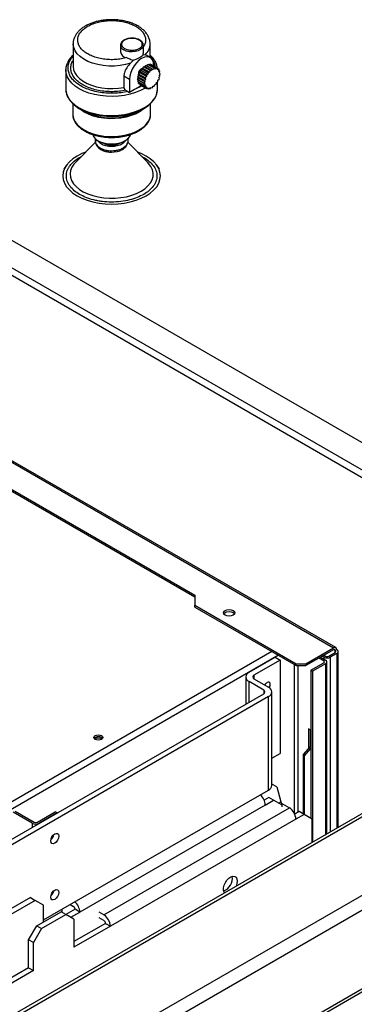
# Model space of a CAD drawing. Units: millimetres. Extents: x -2656 to -2091, y -5760 to -5361.
# Drawn here: x -2589 to -2582, y -5649 to -5628 of the extents above; entities that cross this region are included whole.
import ezdxf

# ---------------------------------------------------------------- set-up
doc = ezdxf.new("R2010")
doc.units = ezdxf.units.MM

msp = doc.modelspace()

# ---------------------------------------------------------------- linework, layer by layer
at = {"color": 7, "linetype": 'Continuous', "lineweight": 25}
for p, q in [((-2588.19035, -5628.3989), (-2588.19035, -5628.88883)), ((-2588.19025, -5628.40635), (-2588.19035, -5628.3989)), ((-2587.15841, -5628.42948), (-2587.15827, -5628.42465)), ((-2587.15841, -5628.42948), (-2587.15841, -5628.57238)), ((-2586.65841, -5628.42948), (-2586.65846, -5628.43243)), ((-2586.65841, -5628.60818), (-2586.65841, -5628.42948)), ((-2586.51035, -5628.69578), (-2586.51035, -5628.3989)), ((-2597.64229, -5628.60144), (-2578.83325, -5639.45967)), ((-2580.83082, -5637.71459), (-2596.52718, -5628.65328)), ((-2586.65936, -5628.6349), (-2586.65919, -5628.60818)), ((-2586.65936, -5628.6349), (-2586.61898, -5628.63742)), ((-2586.60142, -5628.64803), (-2586.61898, -5628.63742)), ((-2586.50879, -5628.69668), (-2586.59932, -5628.64442)), ((-2597.713, -5628.72391), (-2578.90396, -5639.58214)), ((-2586.93718, -5628.82111), (-2586.88665, -5628.76611)), ((-2586.66877, -5628.93789), (-2586.65364, -5628.90171)), ((-2586.51222, -5628.98335), (-2586.65364, -5628.90171)), ((-2586.65364, -5628.90171), (-2586.62865, -5628.90232)), ((-2586.62865, -5628.90232), (-2586.60789, -5628.86834)), ((-2586.48723, -5628.98396), (-2586.62865, -5628.90232)), ((-2586.46647, -5628.94998), (-2586.60789, -5628.86834)), ((-2586.60789, -5628.86834), (-2586.58712, -5628.87834)), ((-2586.58712, -5628.87834), (-2586.56213, -5628.84889)), ((-2586.4457, -5628.95998), (-2586.58712, -5628.87834)), ((-2586.42071, -5628.93053), (-2586.56213, -5628.84889)), ((-2586.53994, -5628.8617), (-2586.5195, -5628.84467)), ((-2586.37808, -5628.92631), (-2586.5195, -5628.84467)), ((-2586.49179, -5628.86066), (-2586.48289, -5628.85597)), ((-2586.34147, -5628.93761), (-2586.48289, -5628.85597)), ((-2586.43111, -5628.88586), (-2586.43111, -5628.86838)), ((-2588.35035, -5628.97048), (-2588.35035, -5629.38634)), ((-2587.08402, -5629.10377), (-2587.08402, -5629.34873)), ((-2586.96144, -5629.17453), (-2587.08402, -5629.10377)), ((-2586.77864, -5629.11824), (-2586.75488, -5629.08704)), ((-2586.63722, -5629.19988), (-2586.77864, -5629.11824)), ((-2586.76563, -5629.13957), (-2586.77864, -5629.11824)), ((-2586.76099, -5629.05881), (-2586.73412, -5629.03352)), ((-2586.61957, -5629.14045), (-2586.76099, -5629.05881)), ((-2586.75488, -5629.08704), (-2586.76099, -5629.05881)), ((-2586.61346, -5629.16868), (-2586.75488, -5629.08704)), ((-2586.73412, -5629.03352), (-2586.7329, -5629.00031)), ((-2586.5927, -5629.11516), (-2586.73412, -5629.03352)), ((-2586.7329, -5629.00031), (-2586.70475, -5628.98265)), ((-2586.59148, -5629.08195), (-2586.7329, -5629.00031)), ((-2586.70475, -5628.98265), (-2586.69628, -5628.94673)), ((-2586.56333, -5629.06429), (-2586.70475, -5628.98265)), ((-2586.69628, -5628.94673), (-2586.66877, -5628.93789)), ((-2586.55486, -5629.02837), (-2586.69628, -5628.94673)), ((-2586.52735, -5629.01953), (-2586.66877, -5628.93789)), ((-2586.5927, -5629.11516), (-2586.61957, -5629.14045)), ((-2586.59148, -5629.08195), (-2586.5927, -5629.11516)), ((-2586.56333, -5629.06429), (-2586.59148, -5629.08195)), ((-2586.55486, -5629.02837), (-2586.56333, -5629.06429)), ((-2586.52735, -5629.01953), (-2586.55486, -5629.02837)), ((-2586.51222, -5628.98335), (-2586.52735, -5629.01953)), ((-2586.48723, -5628.98396), (-2586.51222, -5628.98335)), ((-2586.46647, -5628.94998), (-2586.48723, -5628.98396)), ((-2586.4457, -5628.95998), (-2586.46647, -5628.94998)), ((-2586.42071, -5628.93053), (-2586.4457, -5628.95998)), ((-2586.40558, -5628.94923), (-2586.42071, -5628.93053)), ((-2586.37808, -5628.92631), (-2586.40558, -5628.94923)), ((-2586.36961, -5628.95245), (-2586.37808, -5628.92631)), ((-2586.34147, -5628.93761), (-2586.36961, -5628.95245)), ((-2586.34025, -5628.96941), (-2586.34147, -5628.93761)), ((-2586.31337, -5628.96367), (-2586.34108, -5628.94768)), ((-2586.31337, -5628.96367), (-2586.34025, -5628.96941)), ((-2586.31948, -5628.99895), (-2586.31337, -5628.96367)), ((-2586.29571, -5629.00271), (-2586.31948, -5628.99895)), ((-2586.31948, -5629.13957), (-2586.29571, -5629.10837)), ((-2586.29571, -5629.00271), (-2586.31791, -5628.98989)), ((-2586.30873, -5629.03907), (-2586.29571, -5629.00271)), ((-2586.30873, -5629.03907), (-2586.28969, -5629.05206)), ((-2586.30873, -5629.08703), (-2586.28969, -5629.05206)), ((-2586.29571, -5629.10837), (-2586.30873, -5629.08703)), ((-2586.96144, -5629.17453), (-2586.96144, -5629.46032)), ((-2586.69877, -5629.30868), (-2586.84937, -5629.39562)), ((-2586.78466, -5629.17454), (-2586.76563, -5629.13957)), ((-2586.78466, -5629.17454), (-2586.64324, -5629.25619)), ((-2586.76562, -5629.18753), (-2586.78466, -5629.17454)), ((-2586.77864, -5629.2239), (-2586.76562, -5629.18753)), ((-2586.77864, -5629.2239), (-2586.63722, -5629.30554)), ((-2586.76563, -5629.13957), (-2586.62421, -5629.22121)), ((-2586.76562, -5629.18753), (-2586.6242, -5629.26917)), ((-2586.76097, -5629.26293), (-2586.75644, -5629.23671)), ((-2586.76097, -5629.26293), (-2586.61955, -5629.34457)), ((-2586.73288, -5629.28899), (-2586.73327, -5629.27893)), ((-2586.73288, -5629.28899), (-2586.59146, -5629.37063)), ((-2586.62421, -5629.22121), (-2586.64324, -5629.25619)), ((-2586.64324, -5629.25619), (-2586.6242, -5629.26917)), ((-2586.61346, -5629.16868), (-2586.63722, -5629.19988)), ((-2586.63722, -5629.19988), (-2586.62421, -5629.22121)), ((-2586.6242, -5629.26917), (-2586.63722, -5629.30554)), ((-2586.63722, -5629.30554), (-2586.61345, -5629.30929)), ((-2586.61957, -5629.14045), (-2586.61346, -5629.16868)), ((-2586.61345, -5629.30929), (-2586.61955, -5629.34457)), ((-2586.61955, -5629.34457), (-2586.59268, -5629.33883)), ((-2586.59268, -5629.33883), (-2586.59146, -5629.37063)), ((-2586.51221, -5629.37771), (-2586.48722, -5629.34825)), ((-2586.48722, -5629.34825), (-2586.46646, -5629.35825)), ((-2586.46646, -5629.35825), (-2586.44569, -5629.32428)), ((-2586.44569, -5629.32428), (-2586.4207, -5629.32488)), ((-2586.4207, -5629.32488), (-2586.40557, -5629.2887)), ((-2586.40557, -5629.2887), (-2586.37807, -5629.27987)), ((-2586.37807, -5629.27987), (-2586.36961, -5629.24396)), ((-2586.36961, -5629.24396), (-2586.34146, -5629.2263)), ((-2586.35035, -5629.38634), (-2586.35035, -5629.23187)), ((-2586.34146, -5629.2263), (-2586.34024, -5629.19309)), ((-2586.34024, -5629.19309), (-2586.31337, -5629.1678)), ((-2586.31948, -5629.13957), (-2586.31337, -5629.1678)), ((-2588.35035, -5629.38634), (-2588.34985, -5629.40451)), ((-2587.04478, -5629.41221), (-2586.99831, -5629.43903)), ((-2586.99831, -5629.43903), (-2586.96144, -5629.46032)), ((-2586.84937, -5629.39562), (-2586.96144, -5629.46032)), ((-2586.59146, -5629.37063), (-2586.56331, -5629.35579)), ((-2586.58255, -5629.36594), (-2586.55484, -5629.38193)), ((-2586.56331, -5629.35579), (-2586.55484, -5629.38193)), ((-2586.55484, -5629.38193), (-2586.52734, -5629.359)), ((-2586.53441, -5629.36489), (-2586.51221, -5629.37771)), ((-2586.52734, -5629.359), (-2586.51221, -5629.37771)), ((-2588.20035, -5629.70315), (-2588.20035, -5629.92992)), ((-2586.50035, -5629.92992), (-2586.50035, -5629.70294)), ((-2588.04721, -5629.81737), (-2587.96185, -5629.86666)), ((-2586.73885, -5629.86666), (-2586.65348, -5629.81737)), ((-2587.70468, -5630.54765), (-2588.13816, -5630.98798)), ((-2587.64384, -5630.51471), (-2587.61467, -5630.53155)), ((-2587.08603, -5630.53155), (-2587.05685, -5630.51471)), ((-2586.56253, -5630.98798), (-2586.99571, -5630.54796)), ((-2601.31924, -5630.7241), (-2582.5102, -5641.58233)), ((-2582.46021, -5641.57738), (-2601.26925, -5630.71915)), ((-2557.29577, -5631.00048), (-2601.45179, -5656.49121)), ((-2588.32113, -5631.03075), (-2588.39489, -5631.12598)), ((-2586.30581, -5631.12598), (-2586.37957, -5631.03075)), ((-2601.2648, -5631.38825), (-2585.53308, -5640.46998)), ((-2601.22944, -5631.36784), (-2585.53308, -5640.42915)), ((-2601.31924, -5658.52337), (-2555.56943, -5632.11256)), ((-2601.31924, -5660.2381), (-2555.56943, -5633.8273)), ((-2601.36067, -5660.32967), (-2555.61086, -5633.91887)), ((-2585.53308, -5640.42915), (-2585.53308, -5640.65366)), ((-2585.53308, -5640.65366), (-2583.32338, -5641.9293)), ((-2585.53308, -5640.69449), (-2585.53308, -5640.65366)), ((-2585.53308, -5640.69449), (-2583.32338, -5641.97013)), ((-2583.11124, -5641.9293), (-2582.5102, -5641.58233)), ((-2584.35222, -5642.11505), (-2583.783, -5641.78645)), ((-2583.783, -5641.78645), (-2583.67693, -5641.84768)), ((-2582.5102, -5641.62315), (-2583.11124, -5641.97013)), ((-2582.72234, -5641.86809), (-2582.82841, -5641.80685)), ((-2582.79306, -5641.78644), (-2582.68698, -5641.84768)), ((-2582.72234, -5641.78644), (-2582.7577, -5641.76603)), ((-2582.72234, -5641.74562), (-2582.68698, -5641.76603)), ((-2582.61627, -5641.76603), (-2582.47485, -5641.68439)), ((-2582.43949, -5641.7048), (-2582.58091, -5641.78644)), ((-2582.43949, -5641.62316), (-2582.47485, -5641.64357)), ((-2582.4102, -5645.49874), (-2582.4102, -5641.66398)), ((-2583.67693, -5641.84768), (-2584.24615, -5642.17628)), ((-2583.67693, -5641.84768), (-2583.67693, -5643.88903)), ((-2583.32338, -5641.9293), (-2583.11124, -5641.9293)), ((-2583.32338, -5641.97013), (-2583.32338, -5641.9293)), ((-2583.32338, -5641.97013), (-2583.11124, -5641.97013)), ((-2583.11124, -5641.9293), (-2583.11124, -5641.97013)), ((-2583.00518, -5642.07219), (-2582.72234, -5641.90891)), ((-2582.68698, -5641.92932), (-2582.96982, -5642.0926)), ((-2582.65769, -5645.64161), (-2582.65769, -5641.8885)), ((-2584.42544, -5642.2171), (-2584.42544, -5642.81045)), ((-2583.00518, -5642.07219), (-2582.96982, -5642.0926)), ((-2583.00518, -5642.07219), (-2583.00518, -5645.30296)), ((-2582.96982, -5642.0926), (-2582.96982, -5645.8218)), ((-2584.03402, -5642.50285), (-2584.35222, -5642.31915)), ((-2584.24615, -5642.25792), (-2583.92795, -5642.44162)), ((-2601.6937, -5652.7792), (-2584.03402, -5642.58449)), ((-2583.92795, -5642.64572), (-2601.58763, -5652.84044)), ((-2583.92795, -5644.68707), (-2583.92795, -5642.64572)), ((-2583.85473, -5644.58502), (-2583.85473, -5642.54367)), ((-2583.00518, -5643.37872), (-2583.05821, -5643.3481)), ((-2583.05821, -5643.3481), (-2583.05821, -5643.78731)), ((-2583.02286, -5643.36851), (-2583.02286, -5643.74594)), ((-2583.16586, -5643.91327), (-2583.00518, -5643.72526)), ((-2583.85473, -5643.99167), (-2583.67693, -5643.88903)), ((-2583.16586, -5643.91327), (-2583.14473, -5643.93943)), ((-2583.16586, -5645.21018), (-2583.16586, -5643.91327)), ((-2583.14473, -5643.93943), (-2583.00518, -5643.77614)), ((-2583.14473, -5645.22238), (-2583.14473, -5643.93943)), ((-2583.74551, -5644.61737), (-2583.85473, -5644.55997)), ((-2588.83881, -5647.52205), (-2583.92795, -5644.68707)), ((-2583.74551, -5644.61737), (-2583.65845, -5644.94382)), ((-2583.99866, -5645.01366), (-2588.04331, -5647.34859)), ((-2583.92442, -5644.84834), (-2584.02398, -5644.90581)), ((-2583.99866, -5645.01366), (-2583.81835, -5644.90957)), ((-2583.81835, -5644.90957), (-2583.92442, -5644.84834)), ((-2583.64157, -5645.01165), (-2583.81835, -5644.90957)), ((-2583.64157, -5645.01165), (-2583.64157, -5645.05248)), ((-2583.62523, -5644.98986), (-2583.4731, -5645.07768)), ((-2589.08276, -5645.40926), (-2589.49995, -5645.16842)), ((-2589.45753, -5645.14393), (-2589.04033, -5645.38477)), ((-2588.96962, -5645.38477), (-2588.58071, -5645.16026)), ((-2588.53829, -5645.18475), (-2588.9272, -5645.40926)), ((-2588.53829, -5645.18475), (-2588.58071, -5645.16026)), ((-2587.51775, -5647.41261), (-2583.4731, -5645.07768)), ((-2583.25744, -5645.15731), (-2583.35699, -5645.21479)), ((-2583.15137, -5645.21854), (-2583.33168, -5645.32263)), ((-2583.15137, -5645.21854), (-2583.25744, -5645.15731)), ((-2582.97459, -5645.32063), (-2583.15137, -5645.21854)), ((-2583.33168, -5645.32263), (-2587.37633, -5647.65756)), ((-2582.97459, -5645.82455), (-2582.97459, -5645.32063)), ((-2589.12165, -5647.0321), (-2589.65198, -5647.33825)), ((-2589.01559, -5647.09333), (-2589.54592, -5647.39948)), ((-2589.12165, -5647.0321), (-2589.01559, -5647.09333)), ((-2588.83881, -5647.19541), (-2589.01559, -5647.09333)), ((-2588.25546, -5647.18529), (-2588.18473, -5647.22612)), ((-2588.985, -5647.64722), (-2588.45467, -5647.34107)), ((-2588.87893, -5647.70845), (-2588.3486, -5647.4023)), ((-2588.83881, -5647.56283), (-2588.83881, -5647.19541)), ((-2588.3486, -5647.4023), (-2588.45467, -5647.34107)), ((-2588.43222, -5647.35403), (-2588.43222, -5647.28733)), ((-2588.17183, -5647.50438), (-2588.3486, -5647.4023)), ((-2588.14938, -5647.28736), (-2588.34855, -5647.40233)), ((-2588.2425, -5647.46357), (-2588.04331, -5647.34859)), ((-2588.04331, -5647.34859), (-2588.14938, -5647.28736)), ((-2587.51775, -5647.41261), (-2587.62382, -5647.35138)), ((-2588.17183, -5647.50438), (-2588.17183, -5648.11679)), ((-2587.4824, -5647.59633), (-2588.17183, -5647.99433)), ((-2587.51775, -5647.53509), (-2587.62382, -5647.47386)), ((-2587.4824, -5647.59633), (-2587.37633, -5647.65756)), ((-2589.16178, -5647.95341), (-2588.985, -5647.64722)), ((-2588.87893, -5647.70845), (-2589.05571, -5648.01464)), ((-2588.985, -5647.64722), (-2588.87893, -5647.70845)), ((-2587.37633, -5647.65756), (-2588.17183, -5648.11679)), ((-2589.05571, -5648.01464), (-2589.16178, -5647.95341)), ((-2589.16178, -5648.56581), (-2589.16178, -5647.95341)), ((-2589.05571, -5648.62705), (-2589.05571, -5648.01464)), ((-2589.16178, -5648.56581), (-2589.87652, -5648.97843)), ((-2589.05571, -5648.62705), (-2589.85121, -5649.08627)), ((-2589.16178, -5648.56581), (-2589.05571, -5648.62705))]:
    msp.add_line(p, q, dxfattribs=at)
at = {"color": 8, "linetype": 'Continuous', "lineweight": 25}
for p, q in [((-2586.68138, -5629.31872), (-2586.84937, -5629.39562)), ((-2601.45179, -5656.55884), (-2557.19578, -5631.01039)), ((-2601.45179, -5658.27329), (-2555.71086, -5631.86761)), ((-2583.71227, -5641.74562), (-2594.06917, -5647.72453)), ((-2583.85371, -5641.66397), (-2593.99153, -5647.51642)), ((-2582.72234, -5641.78644), (-2582.72234, -5641.82727)), ((-2582.58091, -5641.78644), (-2582.58091, -5645.59729)), ((-2582.47485, -5641.64357), (-2582.51021, -5641.62316)), ((-2582.47485, -5641.68439), (-2582.47485, -5641.64357)), ((-2582.43949, -5641.7048), (-2582.43949, -5645.51564)), ((-2583.35873, -5645.21096), (-2583.35873, -5641.94972)), ((-2583.28802, -5641.97013), (-2583.28802, -5645.17497)), ((-2582.72234, -5641.86809), (-2582.72234, -5641.90891)), ((-2582.68698, -5641.92932), (-2582.68698, -5645.65852)), ((-2584.24615, -5642.17628), (-2584.24615, -5642.25792)), ((-2584.35222, -5642.76818), (-2584.35222, -5642.31915)), ((-2584.03402, -5642.50285), (-2584.03402, -5642.58449)), ((-2583.70875, -5644.97286), (-2583.65845, -5644.94382)), ((-2583.65227, -5645.00548), (-2583.62523, -5644.98986)), ((-2589.08276, -5645.40926), (-2589.08276, -5645.49906))]:
    msp.add_line(p, q, dxfattribs=at)
at = {"color": 8, "linetype": 'Continuous', "lineweight": 25, "flags": 128}
for points in [[(-2586.93718, -5628.82111), (-2587.04892, -5628.85153), (-2587.16718, -5628.87215), (-2587.2894, -5628.88255), (-2587.41293, -5628.88248), (-2587.53512, -5628.87195), (-2587.65331, -5628.85119), (-2587.76494, -5628.82064), (-2587.86761, -5628.78098), (-2587.95909, -5628.73305), (-2588.0374, -5628.67789), (-2588.10085, -5628.6167), (-2588.14807, -5628.5508), (-2588.17804, -5628.48162), (-2588.1901, -5628.41064), (-2588.19025, -5628.40635)], [(-2586.65846, -5628.43243), (-2586.66204, -5628.454), (-2586.68264, -5628.49146), (-2586.71998, -5628.52433), (-2586.77129, -5628.55016), (-2586.83278, -5628.56704), (-2586.89987, -5628.57372), (-2586.9676, -5628.5697), (-2587.03093, -5628.55528), (-2587.08518, -5628.53153)], [(-2588.19029, -5628.8944), (-2588.18017, -5628.96408), (-2588.15268, -5629.03241), (-2588.10839, -5629.09774), (-2588.04824, -5629.1587), (-2587.97348, -5629.21401), (-2587.88568, -5629.26252), (-2587.78667, -5629.3032), (-2587.67853, -5629.33521), (-2587.56352, -5629.35787), (-2587.44405, -5629.37072), (-2587.32261, -5629.37348), (-2587.20176, -5629.3661), (-2587.08402, -5629.34873)], [(-2588.05746, -5629.37868), (-2588.14539, -5629.32063), (-2588.21915, -5629.25633), (-2588.27739, -5629.18693), (-2588.3191, -5629.11367), (-2588.34351, -5629.03785), (-2588.35035, -5628.97048)], [(-2588.34985, -5629.40451), (-2588.34351, -5629.45371), (-2588.3191, -5629.52953), (-2588.27739, -5629.60279), (-2588.21915, -5629.67219), (-2588.14539, -5629.73649), (-2588.05746, -5629.79454)], [(-2586.61114, -5629.35927), (-2586.62001, -5629.36482), (-2586.71757, -5629.41749), (-2586.82643, -5629.46219), (-2586.94463, -5629.49812), (-2587.07007, -5629.52463), (-2587.20052, -5629.54125), (-2587.33364, -5629.54769), (-2587.46706, -5629.54382), (-2587.59839, -5629.52973), (-2587.7253, -5629.50565), (-2587.84552, -5629.47203), (-2587.9569, -5629.42945), (-2588.05746, -5629.37868)], [(-2588.05746, -5629.79454), (-2587.9569, -5629.84531), (-2587.84552, -5629.88788), (-2587.7253, -5629.92151), (-2587.59839, -5629.94558), (-2587.46706, -5629.95968), (-2587.33364, -5629.96354), (-2587.20052, -5629.95711), (-2587.07007, -5629.94049), (-2586.94463, -5629.91398), (-2586.82643, -5629.87805), (-2586.71757, -5629.83335), (-2586.62001, -5629.78067), (-2586.53548, -5629.72096), (-2586.46549, -5629.65527), (-2586.41129, -5629.58479), (-2586.37385, -5629.51076), (-2586.35384, -5629.43451), (-2586.35035, -5629.38634)], [(-2588.20035, -5629.92992), (-2588.19907, -5629.95679), (-2588.18325, -5630.02784), (-2588.14968, -5630.09681), (-2588.09907, -5630.16221), (-2588.0325, -5630.22267), (-2587.95139, -5630.27689)], [(-2587.95139, -5629.88961), (-2588.0325, -5629.8354), (-2588.06597, -5629.80743)], [(-2586.63069, -5629.80376), (-2586.65013, -5629.82082), (-2586.72776, -5629.87671), (-2586.81865, -5629.92548), (-2586.92088, -5629.96609), (-2587.03225, -5629.99768), (-2587.15041, -5630.01957), (-2587.27283, -5630.03129), (-2587.3969, -5630.0326), (-2587.51998, -5630.02346), (-2587.63944, -5630.00408), (-2587.75275, -5629.97486), (-2587.85747, -5629.93644), (-2587.95139, -5629.88961)], [(-2588.13816, -5630.98798), (-2588.1716, -5631.02537), (-2588.2169, -5631.09351), (-2588.24534, -5631.16462), (-2588.25636, -5631.23732), (-2588.24974, -5631.3102), (-2588.22562, -5631.38184), (-2588.18446, -5631.45084), (-2588.12707, -5631.51587), (-2588.05456, -5631.57565), (-2587.96834, -5631.62902), (-2587.87009, -5631.67495), (-2587.76173, -5631.71254), (-2587.64536, -5631.74106), (-2587.52325, -5631.75994), (-2587.39777, -5631.76884), (-2587.27137, -5631.76756), (-2587.14651, -5631.75615), (-2587.02561, -5631.73481), (-2586.91104, -5631.70397), (-2586.80502, -5631.66422), (-2586.70961, -5631.61634)], [(-2586.70961, -5631.61634), (-2586.62667, -5631.56126), (-2586.55781, -5631.50005), (-2586.50439, -5631.43391), (-2586.46743, -5631.36412), (-2586.44765, -5631.29204), (-2586.44544, -5631.21907), (-2586.46085, -5631.14663), (-2586.49357, -5631.07614), (-2586.54297, -5631.00896), (-2586.56253, -5630.98798)]]:
    msp.add_lwpolyline(points, dxfattribs=at)
at = {"color": 7, "linetype": 'Continuous', "lineweight": 25, "flags": 128}
for points in [[(-2586.43111, -5628.86838), (-2586.43776, -5628.80408), (-2586.45737, -5628.75068), (-2586.48896, -5628.71086), (-2586.53095, -5628.68661), (-2586.58122, -5628.67916), (-2586.63727, -5628.68886), (-2586.69628, -5628.71525), (-2586.75528, -5628.75699), (-2586.81133, -5628.81199), (-2586.8616, -5628.8775), (-2586.90359, -5628.95022), (-2586.93518, -5629.02651), (-2586.95479, -5629.10255), (-2586.96144, -5629.17453)], [(-2588.19035, -5628.88883), (-2588.1903, -5628.89416), (-2588.19029, -5628.8944)], [(-2588.35035, -5628.97048), (-2588.35021, -5628.96083), (-2588.35019, -5628.96023)], [(-2586.75996, -5629.09371), (-2586.7616, -5629.09041), (-2586.76699, -5629.06227)], [(-2588.0471, -5629.81743), (-2587.94802, -5629.86745), (-2587.83827, -5629.90941), (-2587.71981, -5629.94254), (-2587.59476, -5629.96626), (-2587.46535, -5629.98015), (-2587.33388, -5629.98396), (-2587.20271, -5629.97762), (-2587.07418, -5629.96124), (-2586.95057, -5629.93512), (-2586.8341, -5629.89972), (-2586.72684, -5629.85567), (-2586.63071, -5629.80377), (-2586.54741, -5629.74493), (-2586.47845, -5629.6802), (-2586.44933, -5629.64546)], [(-2587.95139, -5630.27689), (-2587.85747, -5630.32371), (-2587.75275, -5630.36214), (-2587.63944, -5630.39136), (-2587.51998, -5630.41074), (-2587.3969, -5630.41987), (-2587.27283, -5630.41857), (-2587.15041, -5630.40684), (-2587.03225, -5630.38495), (-2586.92088, -5630.35337), (-2586.81865, -5630.31276), (-2586.72776, -5630.26399), (-2586.65013, -5630.20809), (-2586.58744, -5630.14627), (-2586.541, -5630.07984), (-2586.51181, -5630.01022), (-2586.50049, -5629.93888), (-2586.50035, -5629.92992)], [(-2587.6438, -5630.51474), (-2587.57637, -5630.54625), (-2587.49907, -5630.56899), (-2587.41527, -5630.58196), (-2587.32863, -5630.58458), (-2587.24294, -5630.57674), (-2587.16194, -5630.55879), (-2587.08918, -5630.53151), (-2587.02783, -5630.4961), (-2586.98058, -5630.45409), (-2586.94949, -5630.40734), (-2586.94036, -5630.38245)], [(-2587.91475, -5630.76104), (-2587.9977, -5630.7943), (-2588.10228, -5630.84724), (-2588.194, -5630.90762), (-2588.27128, -5630.97438), (-2588.3328, -5631.0464), (-2588.37751, -5631.12244), (-2588.40465, -5631.2012), (-2588.41375, -5631.28133), (-2588.40465, -5631.36146), (-2588.37751, -5631.44021), (-2588.3328, -5631.51625), (-2588.27128, -5631.58827), (-2588.194, -5631.65504), (-2588.10228, -5631.71541), (-2587.9977, -5631.76836), (-2587.88205, -5631.81297), (-2587.75729, -5631.84848), (-2587.62558, -5631.8743), (-2587.48915, -5631.88996), (-2587.35035, -5631.89521), (-2587.21155, -5631.88996), (-2587.07512, -5631.8743), (-2586.9434, -5631.84848), (-2586.81865, -5631.81297), (-2586.70299, -5631.76836), (-2586.59841, -5631.71541), (-2586.59841, -5631.71541)], [(-2586.59841, -5631.71541), (-2586.5067, -5631.65504), (-2586.42942, -5631.58827), (-2586.3679, -5631.51625), (-2586.32319, -5631.44021), (-2586.29605, -5631.36146), (-2586.28695, -5631.28133), (-2586.29605, -5631.2012), (-2586.32319, -5631.12244), (-2586.3679, -5631.0464), (-2586.42942, -5630.97438), (-2586.5067, -5630.90762), (-2586.59841, -5630.84724), (-2586.70299, -5630.7943), (-2586.78595, -5630.76104)], [(-2584.87599, -5640.86961), (-2584.90309, -5640.8462), (-2584.91261, -5640.81858), (-2584.90309, -5640.79097), (-2584.87599, -5640.76756), (-2584.83544, -5640.75192), (-2584.78761, -5640.74642), (-2584.73977, -5640.75192), (-2584.69922, -5640.76756), (-2584.67212, -5640.79097), (-2584.66261, -5640.81858), (-2584.67212, -5640.8462), (-2584.69922, -5640.86961), (-2584.73977, -5640.88525), (-2584.78761, -5640.89074), (-2584.83544, -5640.88525), (-2584.87599, -5640.86961)], [(-2584.9075, -5640.839), (-2584.90309, -5640.8318), (-2584.87599, -5640.80838), (-2584.83544, -5640.79274), (-2584.78761, -5640.78725), (-2584.73977, -5640.79274), (-2584.69922, -5640.80838), (-2584.67212, -5640.8318), (-2584.66771, -5640.839)], [(-2583.91314, -5642.45095), (-2583.91102, -5642.44738), (-2583.89608, -5642.41293), (-2583.89083, -5642.37943), (-2583.89608, -5642.35199), (-2583.91102, -5642.33479), (-2583.93339, -5642.33045), (-2583.95977, -5642.33962)], [(-2587.71097, -5643.49885), (-2587.67853, -5643.48634), (-2587.64026, -5643.48194), (-2587.60199, -5643.48634), (-2587.56955, -5643.49885), (-2587.54787, -5643.51758), (-2587.54026, -5643.53967), (-2587.54787, -5643.56176), (-2587.56955, -5643.58049), (-2587.60199, -5643.59301), (-2587.64026, -5643.5974), (-2587.67853, -5643.59301), (-2587.71097, -5643.58049), (-2587.73265, -5643.56176), (-2587.74026, -5643.53967), (-2587.73265, -5643.51758), (-2587.71097, -5643.49885)], [(-2587.7338, -5643.56009), (-2587.73265, -5643.55841), (-2587.71097, -5643.53968)], [(-2587.70228, -5643.58496), (-2587.70276, -5643.5805), (-2587.69801, -5643.56669), (-2587.68446, -5643.55499), (-2587.66418, -5643.54716), (-2587.64026, -5643.54442), (-2587.61635, -5643.54716), (-2587.59607, -5643.55499), (-2587.58252, -5643.56669), (-2587.57776, -5643.5805), (-2587.57824, -5643.58496)], [(-2588.59132, -5645.64403), (-2588.5575, -5645.63227), (-2588.52882, -5645.63784), (-2588.50966, -5645.65989), (-2588.50293, -5645.69507), (-2588.50966, -5645.73801), (-2588.52882, -5645.78219), (-2588.5575, -5645.82087), (-2588.59132, -5645.84816), (-2588.62515, -5645.85992), (-2588.65382, -5645.85435), (-2588.67298, -5645.8323), (-2588.67971, -5645.79712), (-2588.67298, -5645.75418), (-2588.65382, -5645.71), (-2588.62515, -5645.67132), (-2588.59132, -5645.64403)], [(-2588.6506, -5645.70461), (-2588.65364, -5645.71013), (-2588.65689, -5645.71551)], [(-2584.8854, -5646.92764), (-2584.89542, -5646.91305), (-2584.90862, -5646.87125), (-2584.90862, -5646.81952), (-2584.89542, -5646.76248), (-2584.87019, -5646.70518), (-2584.83517, -5646.65271), (-2584.79347, -5646.60975), (-2584.74881, -5646.5801), (-2584.70514, -5646.5664), (-2584.66635, -5646.56987), (-2584.63589, -5646.5902), (-2584.61645, -5646.62558), (-2584.60978, -5646.67287), (-2584.60978, -5646.67287)], [(-2584.60978, -5646.67287), (-2584.61645, -5646.72787), (-2584.63467, -5646.7829)], [(-2588.59132, -5646.86884), (-2588.5575, -5646.85708), (-2588.52882, -5646.86265), (-2588.50966, -5646.8847), (-2588.50293, -5646.91988), (-2588.50966, -5646.96282), (-2588.52882, -5647.007), (-2588.5575, -5647.04568), (-2588.59132, -5647.07297), (-2588.62515, -5647.08473), (-2588.65382, -5647.07916), (-2588.67298, -5647.05711), (-2588.67971, -5647.02193), (-2588.67298, -5646.97899), (-2588.65382, -5646.93481), (-2588.62515, -5646.89613), (-2588.59132, -5646.86884)], [(-2588.6506, -5646.92942), (-2588.65364, -5646.93494), (-2588.65689, -5646.94032)]]:
    msp.add_lwpolyline(points, dxfattribs=at)
at = {"color": 8, "linetype": 'Continuous', "lineweight": 25}
for centre, radius, start, end in [((-2587.0344, -5628.4178), 0.12456, 185.382794, 245.937347), ((-2586.84909, -5628.38873), 0.33881, 312.776375, 358.698731)]:
    msp.add_arc(centre, radius, start, end, dxfattribs=at)
at = {"color": 7, "linetype": 'Continuous', "lineweight": 25}
for centre, radius, start, end in [((-2587.00474, -5628.54566), 0.15597, 189.862598, 263.103456), ((-2586.63885, -5629.05567), 0.12831, 102.007572, 182.949738), ((-2587.35035, -5628.6927), 1.32368, 242.490998, 297.514463), ((-2587.54989, -5630.31477), 0.22092, 197.072916, 244.84415), ((-2587.35035, -5630.0261), 0.5704, 242.393095, 297.601685), ((-2587.35035, -5630.21682), 0.39242, 244.907369, 295.092631), ((-2587.2055, -5630.53306), 0.1937, 296.866645, 332.309622), ((-2587.34322, -5630.2782), 0.48335, 268.572112, 297.776955), ((-2582.4826, -5641.61617), 0.04367, 350.785963, 129.203285), ((-2582.65162, -5641.64997), 0.1537, 242.609672, 297.390328), ((-2582.65162, -5641.6978), 0.07685, 242.609672, 297.390328), ((-2582.4964, -5641.64007), 0.02184, 350.785963, 129.203285), ((-2582.48259, -5641.66398), 0.02183, 290.783421, 69.216579), ((-2582.45499, -5641.66398), 0.04366, 290.783421, 69.216579), ((-2582.73008, -5641.8885), 0.02183, 290.783421, 69.216579), ((-2582.70247, -5641.8885), 0.04366, 290.783421, 69.216579), ((-2584.31348, -5642.2171), 0.10915, 110.783421, 249.216579), ((-2584.23066, -5642.2171), 0.04366, 110.783421, 249.216579), ((-2583.88021, -5642.4639), 0.14756, 122.626212, 151.777817), ((-2583.96668, -5642.54367), 0.10915, 290.783421, 69.216579), ((-2584.04951, -5642.54367), 0.04366, 290.783421, 69.216579), ((-2587.6411, -5643.6485), 0.12932, 43.131988, 122.703412), ((-2583.97984, -5644.57254), 0.12573, 294.374658, 354.305201), ((-2584.30811, -5645.02796), 0.30978, 2.64641, 49.842436), ((-2583.58278, -5644.92422), 0.07817, 194.518541, 237.107843), ((-2583.63872, -5645.33661), 0.30736, 2.605478, 57.394522), ((-2589.00498, -5645.25914), 0.16907, 242.609672, 297.390328), ((-2589.00498, -5645.31653), 0.07685, 242.609672, 297.390328), ((-2588.80974, -5645.62001), 0.2021, 310.894198, 349.111178), ((-2585.01247, -5646.61388), 0.29482, 291.350703, 8.654674), ((-2588.80974, -5646.84482), 0.2021, 310.894198, 349.111178), ((-2588.35679, -5647.36487), 0.3139, 2.97414, 49.514706), ((-2588.22614, -5647.29085), 0.07684, 2.605478, 57.394522), ((-2587.68338, -5647.67153), 0.30736, 2.605478, 57.394522), ((-2587.55916, -5647.59982), 0.07684, 2.605478, 57.394522)]:
    msp.add_arc(centre, radius, start, end, dxfattribs=at)
for points, knots in [([(-2587.35035, -5627.87171), (-2587.38919, -5627.8726), (-2587.44383, -5627.87386), (-2587.52339, -5627.88222), (-2587.59019, -5627.89218), (-2587.66725, -5627.90861), (-2587.74454, -5627.93056), (-2587.82078, -5627.95852), (-2587.89371, -5627.99239), (-2587.96171, -5628.03208), (-2588.02338, -5628.07743), (-2588.07746, -5628.1283), (-2588.12265, -5628.18447), (-2588.15802, -5628.24572), (-2588.18104, -5628.3117), (-2588.19172, -5628.36679), (-2588.18915, -5628.39911), (-2588.18843, -5628.40809)], [0, 0, 0, 0, 0.08971592, 0.12622376, 0.18649836, 0.24858693, 0.31471, 0.383177, 0.45337418, 0.52485335, 0.59734722, 0.67058195, 0.74438473, 0.81869766, 0.89378938, 0.97052094, 1, 1, 1, 1]), ([(-2586.51194, -5628.39578), (-2586.51224, -5628.37833), (-2586.513, -5628.3348), (-2586.53281, -5628.2689), (-2586.56714, -5628.20034), (-2586.61386, -5628.13816), (-2586.67219, -5628.08125), (-2586.74069, -5628.03056), (-2586.81741, -5627.9867), (-2586.9002, -5627.9501), (-2586.98589, -5627.92118), (-2587.06988, -5627.90009), (-2587.14603, -5627.88638), (-2587.21831, -5627.87749), (-2587.28482, -5627.87255), (-2587.33014, -5627.87197), (-2587.35035, -5627.87171)], [0, 0, 0, 0, 0.05793817, 0.14455552, 0.22447365, 0.30590048, 0.38808366, 0.47010137, 0.55120119, 0.63076675, 0.70791092, 0.77987555, 0.84322418, 0.89376697, 0.9526364, 1, 1, 1, 1]), ([(-2586.90841, -5628.27459), (-2586.92959, -5628.27548), (-2586.95926, -5628.27673), (-2587.00069, -5628.2848), (-2587.03368, -5628.2941), (-2587.06884, -5628.30891), (-2587.10036, -5628.32793), (-2587.12722, -5628.35141), (-2587.1468, -5628.37943), (-2587.15767, -5628.40451), (-2587.15693, -5628.41981), (-2587.15673, -5628.42389)], [0, 0, 0, 0, 0.168828315, 0.236506319, 0.347031475, 0.458780294, 0.576330585, 0.697296043, 0.821922857, 0.952502713, 1, 1, 1, 1]), ([(-2586.6601, -5628.43307), (-2586.65969, -5628.42544), (-2586.65862, -5628.40522), (-2586.67237, -5628.3741), (-2586.69667, -5628.34383), (-2586.72984, -5628.31862), (-2586.7668, -5628.30012), (-2586.80453, -5628.28759), (-2586.84182, -5628.27943), (-2586.87633, -5628.2752), (-2586.89953, -5628.27476), (-2586.90841, -5628.27459)], [0, 0, 0, 0, 0.08553912, 0.22685289, 0.36431474, 0.49028369, 0.62594968, 0.72992048, 0.82081721, 0.93149782, 1, 1, 1, 1]), ([(-2587.06751, -5628.50091), (-2587.08539, -5628.48813), (-2587.11291, -5628.46847), (-2587.13012, -5628.43563), (-2587.13504, -5628.40908), (-2587.13022, -5628.38244), (-2587.1124, -5628.34996), (-2587.07135, -5628.315), (-2587.0108, -5628.29131), (-2586.95453, -5628.28101), (-2586.90841, -5628.27825), (-2586.86229, -5628.28101), (-2586.80602, -5628.29131), (-2586.74547, -5628.315), (-2586.70442, -5628.34996), (-2586.68659, -5628.38244), (-2586.6818, -5628.40907), (-2586.68659, -5628.43569), (-2586.70442, -5628.46818), (-2586.74546, -5628.50313), (-2586.80602, -5628.52683), (-2586.86228, -5628.53712), (-2586.90844, -5628.5399), (-2586.95442, -5628.53706), (-2587.01131, -5628.52712), (-2587.04537, -5628.51124), (-2587.06751, -5628.50091)], [0, 0, 0, 0, 0.05986421, 0.09209017, 0.125, 0.15790983, 0.19013579, 0.25, 0.30986421, 0.34209017, 0.375, 0.40790983, 0.44013579, 0.5, 0.55986421, 0.59209017, 0.625, 0.65790983, 0.69013579, 0.75, 0.80986421, 0.84209017, 0.875, 0.90790983, 0.94013579, 1, 1, 1, 1]), ([(-2588.19035, -5628.64506), (-2588.2015, -5628.65523), (-2588.23216, -5628.68319), (-2588.27196, -5628.73361), (-2588.31009, -5628.79578), (-2588.33591, -5628.86235), (-2588.34929, -5628.91754), (-2588.34863, -5628.95026), (-2588.34844, -5628.95933)], [0, 0, 0, 0, 0.11246831, 0.30926404, 0.50851986, 0.71137971, 0.91993862, 1, 1, 1, 1]), ([(-2587.02347, -5628.7005), (-2587.00797, -5628.70584), (-2586.97734, -5628.71639), (-2586.92805, -5628.73784), (-2586.90107, -5628.75627), (-2586.88665, -5628.76611)], [0, 0, 0, 0, 0.32303552, 0.63833905, 1, 1, 1, 1]), ([(-2586.65936, -5628.6349), (-2586.66388, -5628.64243), (-2586.67295, -5628.65752), (-2586.71683, -5628.68716), (-2586.77563, -5628.71929), (-2586.83409, -5628.7466), (-2586.87139, -5628.76045), (-2586.88665, -5628.76611)], [0, 0, 0, 0, 0.22899897, 0.45916456, 0.66517537, 0.86306206, 1, 1, 1, 1]), ([(-2586.35287, -5628.93103), (-2586.35687, -5628.90623), (-2586.36474, -5628.85738), (-2586.39509, -5628.78701), (-2586.43787, -5628.72097), (-2586.47697, -5628.67341), (-2586.50479, -5628.64969), (-2586.51035, -5628.64494)], [0, 0, 0, 0, 0.24014303, 0.47298741, 0.70705205, 0.94145093, 1, 1, 1, 1]), ([(-2586.93718, -5628.82111), (-2586.96657, -5628.8535), (-2587.0254, -5628.91833), (-2587.07602, -5629.01775), (-2587.08171, -5629.07896), (-2587.08402, -5629.10377)], [0, 0, 0, 0, 0.37258995, 0.74571147, 1, 1, 1, 1]), ([(-2587.08402, -5629.34873), (-2587.08364, -5629.35319), (-2587.08289, -5629.3621), (-2587.07712, -5629.37683), (-2587.06847, -5629.39103), (-2587.05728, -5629.40378), (-2587.04893, -5629.40941), (-2587.04478, -5629.41221)], [0, 0, 0, 0, 0.18801628, 0.37571905, 0.57177106, 0.78742174, 1, 1, 1, 1]), ([(-2588.34856, -5629.4063), (-2588.34866, -5629.41152), (-2588.34925, -5629.44298), (-2588.33496, -5629.49815), (-2588.30588, -5629.56976), (-2588.26321, -5629.63606), (-2588.20889, -5629.6984), (-2588.14237, -5629.75517), (-2588.09189, -5629.79233), (-2588.06149, -5629.80871), (-2588.05942, -5629.80982)], [0, 0, 0, 0, 0.03376621, 0.20357256, 0.36009373, 0.51743518, 0.6750013, 0.83219281, 0.98858543, 1, 1, 1, 1]), ([(-2586.44273, -5629.63811), (-2586.43853, -5629.6331), (-2586.41801, -5629.60866), (-2586.39124, -5629.56082), (-2586.36444, -5629.49454), (-2586.35069, -5629.43374), (-2586.35178, -5629.39545), (-2586.35219, -5629.38081)], [0, 0, 0, 0, 0.0649303, 0.31677247, 0.57316983, 0.8367703, 1, 1, 1, 1]), ([(-2588.19861, -5629.92064), (-2588.19902, -5629.93652), (-2588.20004, -5629.97709), (-2588.18349, -5630.0394), (-2588.1526, -5630.10537), (-2588.10936, -5630.16557), (-2588.05459, -5630.22117), (-2587.98944, -5630.27139), (-2587.91548, -5630.31564), (-2587.83445, -5630.35341), (-2587.74888, -5630.38419), (-2587.66165, -5630.40784), (-2587.58175, -5630.42349), (-2587.50826, -5630.43348), (-2587.43382, -5630.44026), (-2587.3804, -5630.44121), (-2587.35035, -5630.44175)], [0, 0, 0, 0, 0.05562359, 0.14211406, 0.22116157, 0.30063596, 0.3800694, 0.45907927, 0.53737011, 0.6146103, 0.69017545, 0.76230479, 0.83045047, 0.87958024, 0.93226134, 1, 1, 1, 1]), ([(-2587.35035, -5630.44175), (-2587.31096, -5630.44086), (-2587.25565, -5630.43962), (-2587.17523, -5630.43139), (-2587.10792, -5630.42163), (-2587.03033, -5630.40556), (-2586.95259, -5630.38418), (-2586.87602, -5630.35705), (-2586.8029, -5630.32438), (-2586.73488, -5630.28638), (-2586.6733, -5630.24332), (-2586.61925, -5630.19546), (-2586.57383, -5630.14303), (-2586.53766, -5630.08619), (-2586.51326, -5630.025), (-2586.50103, -5629.97709), (-2586.50186, -5629.94999), (-2586.50201, -5629.94476)], [0, 0, 0, 0, 0.09131103, 0.12822705, 0.18918898, 0.25193046, 0.31867233, 0.3876833, 0.458313, 0.53009088, 0.60276012, 0.67620145, 0.75042156, 0.82560804, 0.90220874, 0.98112511, 1, 1, 1, 1]), ([(-2587.70807, -5630.46581), (-2587.71044, -5630.47935), (-2587.71573, -5630.50956), (-2587.7055, -5630.55593), (-2587.68194, -5630.60013), (-2587.64759, -5630.63769), (-2587.60555, -5630.66845), (-2587.55772, -5630.69299), (-2587.50966, -5630.71014), (-2587.46298, -5630.72143), (-2587.41157, -5630.72987), (-2587.37358, -5630.73113), (-2587.35035, -5630.7319)], [0, 0, 0, 0, 0.09411393, 0.21003053, 0.3196604, 0.42971127, 0.53591194, 0.63467779, 0.73576529, 0.81090164, 0.88433583, 1, 1, 1, 1]), ([(-2587.69412, -5630.49828), (-2587.69501, -5630.50057), (-2587.7015, -5630.51716), (-2587.70152, -5630.55269), (-2587.69037, -5630.59964), (-2587.66389, -5630.64254), (-2587.62826, -5630.67798), (-2587.58297, -5630.70832), (-2587.53333, -5630.73082), (-2587.48469, -5630.74562), (-2587.44027, -5630.75475), (-2587.39644, -5630.76035), (-2587.36554, -5630.76107), (-2587.35035, -5630.76142)], [0, 0, 0, 0, 0.017054252, 0.123249219, 0.242235135, 0.352527777, 0.462380963, 0.567128073, 0.684041343, 0.772610428, 0.842488427, 0.922539787, 1, 1, 1, 1]), ([(-2587.35035, -5630.7319), (-2587.32494, -5630.731), (-2587.28924, -5630.72974), (-2587.23842, -5630.72148), (-2587.19691, -5630.71178), (-2587.15107, -5630.69608), (-2587.10777, -5630.67552), (-2587.06833, -5630.64978), (-2587.03464, -5630.61893), (-2587.00812, -5630.58289), (-2586.99121, -5630.54161), (-2586.98499, -5630.49911), (-2586.99196, -5630.47216), (-2586.99509, -5630.46007)], [0, 0, 0, 0, 0.12466089, 0.17512554, 0.25793844, 0.34238043, 0.43169019, 0.52372336, 0.61798853, 0.71412593, 0.81263342, 0.91597814, 1, 1, 1, 1]), ([(-2587.11959, -5630.70719), (-2587.11779, -5630.70633), (-2587.10135, -5630.69843), (-2587.07508, -5630.67904), (-2587.04198, -5630.64857), (-2587.01815, -5630.61227), (-2587.00474, -5630.5843), (-2587.00382, -5630.56868), (-2587.00374, -5630.56738)], [0, 0, 0, 0, 0.02827696, 0.2574311, 0.49217862, 0.73170349, 0.97764191, 1, 1, 1, 1])]:
    msp.add_open_spline(points, degree=3, knots=knots, dxfattribs=at)
at = {"color": 8, "linetype": 'Continuous', "lineweight": 25}
for points, knots in [([(-2587.02347, -5628.7005), (-2587.06114, -5628.70994), (-2587.13827, -5628.72925), (-2587.26501, -5628.7437), (-2587.39785, -5628.74595), (-2587.53151, -5628.7339), (-2587.6591, -5628.70807), (-2587.77463, -5628.66998), (-2587.87353, -5628.62228), (-2587.95477, -5628.56712), (-2588.01908, -5628.50495), (-2588.06545, -5628.43554), (-2588.0907, -5628.36014), (-2588.09199, -5628.28207), (-2588.06865, -5628.20518), (-2588.02242, -5628.13317), (-2587.95704, -5628.06906), (-2587.87602, -5628.01378), (-2587.78028, -5627.96701), (-2587.66922, -5627.92927), (-2587.54447, -5627.90258), (-2587.41128, -5627.88911), (-2587.27606, -5627.88985), (-2587.14544, -5627.90443), (-2587.0252, -5627.9312), (-2586.91751, -5627.96832), (-2586.82195, -5628.01522), (-2586.73934, -5628.07232), (-2586.67334, -5628.13901), (-2586.62866, -5628.21266), (-2586.60756, -5628.28986), (-2586.61224, -5628.36639), (-2586.63008, -5628.4254), (-2586.65249, -5628.45652), (-2586.65841, -5628.46474)], [0, 0, 0, 0, 0.030105769, 0.061648115, 0.09422653, 0.127348818, 0.160471107, 0.193049522, 0.224591868, 0.254697637, 0.284803406, 0.316345752, 0.348924167, 0.382046455, 0.415168744, 0.447747159, 0.479289505, 0.509395274, 0.539501043, 0.571043389, 0.603621804, 0.636744092, 0.669866381, 0.702444796, 0.733987142, 0.764092911, 0.79419868, 0.825741026, 0.858319441, 0.891441729, 0.924564018, 0.957142433, 0.988684779, 1, 1, 1, 1]), ([(-2586.99831, -5629.43903), (-2587.04691, -5629.44872), (-2587.14629, -5629.46854), (-2587.30638, -5629.48003), (-2587.47196, -5629.47648), (-2587.63653, -5629.45562), (-2587.79211, -5629.41839), (-2587.93182, -5629.36677), (-2588.05053, -5629.30403), (-2588.14717, -5629.23268), (-2588.22257, -5629.15326), (-2588.27561, -5629.06551), (-2588.30248, -5628.97108), (-2588.30083, -5628.87369), (-2588.26716, -5628.77881), (-2588.22864, -5628.71198), (-2588.19506, -5628.6803), (-2588.19035, -5628.67586)], [0, 0, 0, 0, 0.06667634, 0.13635595, 0.2081921, 0.28115717, 0.35412224, 0.4259584, 0.49563801, 0.56231435, 0.62899069, 0.6986703, 0.77050645, 0.84347152, 0.91643659, 0.98827275, 1, 1, 1, 1]), ([(-2586.50899, -5628.67508), (-2586.50883, -5628.67522), (-2586.4784, -5628.70265), (-2586.4424, -5628.76517), (-2586.40677, -5628.84123), (-2586.40556, -5628.88726), (-2586.40521, -5628.90081)], [0, 0, 0, 0, 0.00215917, 0.4149726, 0.82778604, 1, 1, 1, 1]), ([(-2587.04478, -5629.41221), (-2587.0903, -5629.42045), (-2587.18335, -5629.43729), (-2587.3322, -5629.44566), (-2587.48541, -5629.44017), (-2587.63702, -5629.41884), (-2587.77983, -5629.38263), (-2587.90767, -5629.33342), (-2588.016, -5629.27418), (-2588.10386, -5629.20721), (-2588.17207, -5629.13298), (-2588.21939, -5629.05133), (-2588.24325, -5628.96357), (-2588.23839, -5628.87388), (-2588.21986, -5628.80626), (-2588.19531, -5628.77139), (-2588.19035, -5628.76435)], [0, 0, 0, 0, 0.071407103, 0.145960613, 0.222769838, 0.300758693, 0.378747548, 0.455556773, 0.530110283, 0.601517387, 0.67292449, 0.747478, 0.824287225, 0.90227608, 0.980264935, 1, 1, 1, 1]), ([(-2587.05179, -5630.51093), (-2587.05536, -5630.51813), (-2587.06966, -5630.54705), (-2587.12481, -5630.59118), (-2587.20804, -5630.62424), (-2587.28631, -5630.63852), (-2587.35035, -5630.64236), (-2587.41438, -5630.63852), (-2587.49266, -5630.62424), (-2587.5759, -5630.59118), (-2587.63108, -5630.54701), (-2587.6454, -5630.51804), (-2587.64898, -5630.51079)], [0, 0, 0, 0, 0.04852399, 0.19467375, 0.34082352, 0.41949851, 0.49984309, 0.58018766, 0.65886265, 0.80501242, 0.95116218, 1, 1, 1, 1]), ([(-2586.65165, -5631.68468), (-2586.69653, -5631.70797), (-2586.78898, -5631.75595), (-2586.95807, -5631.80869), (-2587.14776, -5631.84376), (-2587.35035, -5631.85581), (-2587.51968, -5631.84568), (-2587.64985, -5631.82595), (-2587.77208, -5631.79954), (-2587.91062, -5631.75531), (-2588.05295, -5631.68694), (-2588.1714, -5631.60475), (-2588.26418, -5631.50797), (-2588.32453, -5631.39823), (-2588.34551, -5631.28134), (-2588.32795, -5631.18356), (-2588.29373, -5631.10845), (-2588.24818, -5631.03776), (-2588.17024, -5630.95866), (-2588.08423, -5630.89372), (-2588.02497, -5630.86621), (-2588.01266, -5630.8605)], [0, 0, 0, 0, 0.05737221, 0.11818099, 0.18151783, 0.24619877, 0.31087971, 0.3425846, 0.37429787, 0.43510665, 0.49247885, 0.54985106, 0.61065984, 0.67399668, 0.73867762, 0.80335856, 0.83506346, 0.86677672, 0.9275855, 0.98495771, 1, 1, 1, 1]), ([(-2586.68804, -5630.8605), (-2586.67573, -5630.86621), (-2586.61646, -5630.89372), (-2586.53042, -5630.95865), (-2586.43619, -5631.05447), (-2586.37626, -5631.16449), (-2586.35515, -5631.2813), (-2586.37278, -5631.37907), (-2586.4069, -5631.45424), (-2586.45282, -5631.5247), (-2586.52816, -5631.60542), (-2586.61129, -5631.65878), (-2586.65165, -5631.68468)], [0, 0, 0, 0, 0.02963875, 0.14268273, 0.26249799, 0.38729445, 0.51473926, 0.64218408, 0.70465418, 0.76714076, 0.88695603, 1, 1, 1, 1])]:
    msp.add_open_spline(points, degree=3, knots=knots, dxfattribs=at)

doc.saveas('drawing.dxf')
